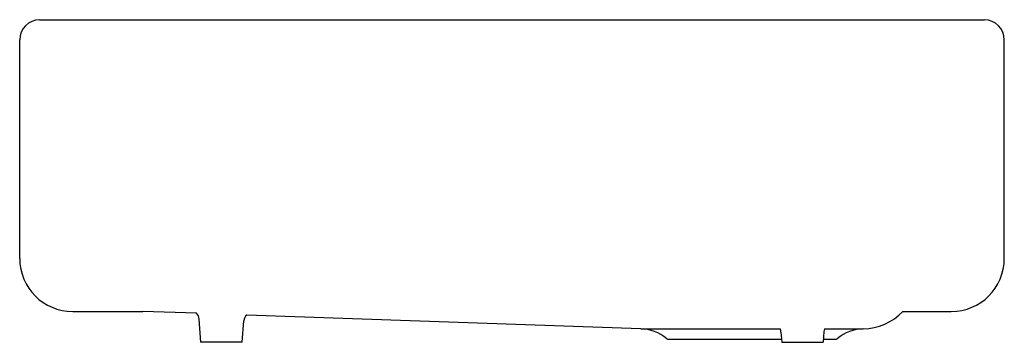
# Model space of a CAD drawing. Units: inches. Extents: x 4310 to 4339.7, y 125.6 to 135.3.
import ezdxf

# ---------------------------------------------------------------- set-up
doc = ezdxf.new("R2010")
doc.units = ezdxf.units.IN
doc.header["$LTSCALE"] = 0.64311
doc.header["$MEASUREMENT"] = 0
doc.layers.get('0').update_dxf_attribs({"color": 255, "linetype": 'CONTINUOUS'})
doc.layers.get('Defpoints').update_dxf_attribs({"linetype": 'CONTINUOUS'})
doc.styles.get("Standard").update_dxf_attribs({"font": 'txt', "width": 0.8})

msp = doc.modelspace()

# ---------------------------------------------------------------- linework, layer by layer
for p, q in [((4310.566, 135.316), (4339.07, 135.316)), ((4309.966, 128.119), (4309.966, 134.716)), ((4339.67, 128.119), (4339.67, 134.716)), ((4311.566, 126.519), (4313.684, 126.519)), ((4315.298, 126.463), (4313.684, 126.519)), ((4315.432, 125.588), (4315.383, 126.29)), ((4328.702, 125.995), (4316.817, 126.41)), ((4336.608, 126.519), (4338.07, 126.519)), ((4316.682, 125.588), (4316.727, 126.235)), ((4328.702, 125.995), (4332.911, 125.995)), ((4334.243, 125.995), (4335.414, 125.995)), ((4329.531, 125.681), (4332.948, 125.681)), ((4332.933, 125.89), (4332.954, 125.588)), ((4334.227, 125.916), (4334.204, 125.588)), ((4334.211, 125.681), (4334.586, 125.681)), ((4316.682, 125.588), (4315.432, 125.588)), ((4332.954, 125.588), (4334.204, 125.588))]:
    msp.add_line(p, q)
for centre, radius, start, end in [((4310.566, 134.716), 0.6, 90, 180), ((4339.07, 134.716), 0.6, 0, 90), ((4311.566, 128.119), 1.6, 180, 270), ((4338.07, 128.119), 1.6, 270, 0), ((4315.132, 126.275), 0.251, 3.3488, 48.5566), ((4316.976, 126.218), 0.25, 129.7021, 176.0788), ((4335.377, 127.7), 1.706, 271.2321, 316.1843), ((4328.675, 124.744), 1.251, 49.6561, 88.769), ((4332.681, 125.893), 0.252, 359.4846, 23.8958), ((4334.478, 125.906), 0.251, 159.3647, 177.7461), ((4335.441, 124.744), 1.251, 91.2321, 130.3429), ((4329.531, 125.751), 0.07, 229.6561, 270), ((4334.586, 125.751), 0.07, 270, 310.3429)]:
    msp.add_arc(centre, radius, start, end)

# ---------------------------------------------------------------- texts
at = {"layer": 'Defpoints'}
for tag, p, s in [('MODELNUMBER', (4324.815, 135.32), 'K-6487'), ('TRADENAME', (4324.815, 135.319), 'WHITEHAVEN'), ('PRODUCT', (4324.815, 135.317), 'KITCHEN SINK')]:
    msp.add_attdef(tag, p, s, height=0.001, dxfattribs=at)

doc.saveas('drawing.dxf')
